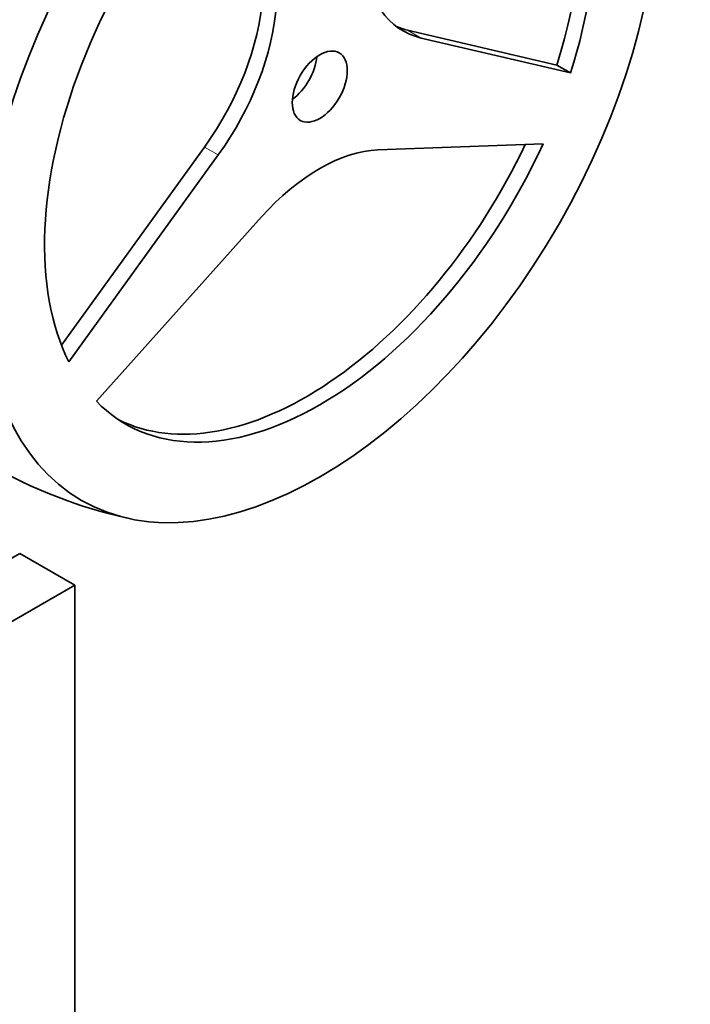
# Model space of a CAD drawing. Units: millimetres. Extents: x 0 to 594, y 0 to 420.
# Drawn here: x 557 to 565, y 167 to 179 of the extents above; entities that cross this region are included whole.
import ezdxf

# ---------------------------------------------------------------- set-up
doc = ezdxf.new("R2010")
doc.units = ezdxf.units.MM
doc.layers.add('Arêtes tangentes visibles(ISO)', color=7, linetype='Continuous', lineweight=18)
doc.layers.add('Arêtes visibles(ISO)', color=7, linetype='Continuous', lineweight=35)

msp = doc.modelspace()

# ---------------------------------------------------------------- linework, layer by layer
at = {"layer": 'Arêtes tangentes visibles(ISO)'}
for p, q in [((561.8309, 178.9703), (561.6542, 179.0721)), ((559.2218, 177.4689), (559.045, 177.5707))]:
    msp.add_line(p, q, dxfattribs=at)
msp.add_ellipse((559.4301, 178.9772), major_axis=(-3.1564, -5.4811), ratio=0.5780931, start_param=3.1415927, end_param=6.2831853, dxfattribs=at)
at = {"layer": 'Arêtes visibles(ISO)'}
for p, q in [((561.6542, 179.0721), (563.5725, 178.6238)), ((563.7492, 178.522), (561.8309, 178.9703)), ((563.7492, 178.522), (563.5725, 178.6238)), ((557.2076, 175.025), (559.045, 177.5707)), ((561.2727, 177.533), (563.3959, 177.611)), ((559.2218, 177.4689), (557.3028, 174.8102)), ((557.6561, 174.3061), (559.7785, 176.6726)), ((556.6724, 172.3492), (550.3084, 168.6845)), ((556.6724, 172.3492), (557.3795, 171.942)), ((557.3795, 171.942), (551.0155, 168.2773)), ((557.3795, 171.942), (557.3795, 161.7248))]:
    msp.add_line(p, q, dxfattribs=at)
msp.add_arc((559.4301, 178.9772), 6.325, 240.06401, 257.54134, dxfattribs=at)
for major_axis in [(3.0601, 5.314), (0.2495, 0.4333)]:
    msp.add_ellipse((560.5261, 178.346), major_axis=major_axis, ratio=0.5780931, dxfattribs=at)
for centre, major_axis, start_param, end_param in [((560.5261, 178.346), (2.4952, 4.3329), 5.0722964, 6.9664823), ((560.3493, 178.4478), (2.4952, 4.3329), 5.0722964, 6.2478908), ((560.5261, 178.346), (-2.4952, -4.3329), 4.0250988, 5.9192848), ((562.8449, 181.2285), (-1.2476, -2.1665), 5.5831199, 6.4557845), ((558.0311, 178.661), (1.2476, 2.1665), 4.5359223, 5.408587), ((558.2079, 178.5592), (-1.2476, -2.1665), 1.3943297, 2.2669943), ((562.6681, 181.3303), (-1.2476, -2.1665), 0.0706331, 0.1725992), ((560.1372, 178.57), (-0.2495, -0.4333), 0.8888029, 2.2527897), ((560.5261, 178.346), (-2.4952, -4.3329), 6.1194939, 8.0136799), ((560.3493, 178.4478), (-2.4952, -4.3329), 0.0352945, 1.7059977), ((560.5256, 175.2504), (1.2476, 2.1665), 0.3471321, 1.2197968)]:
    msp.add_ellipse(centre, major_axis=major_axis, ratio=0.5780931, start_param=start_param, end_param=end_param, dxfattribs=at)

doc.saveas('drawing.dxf')
